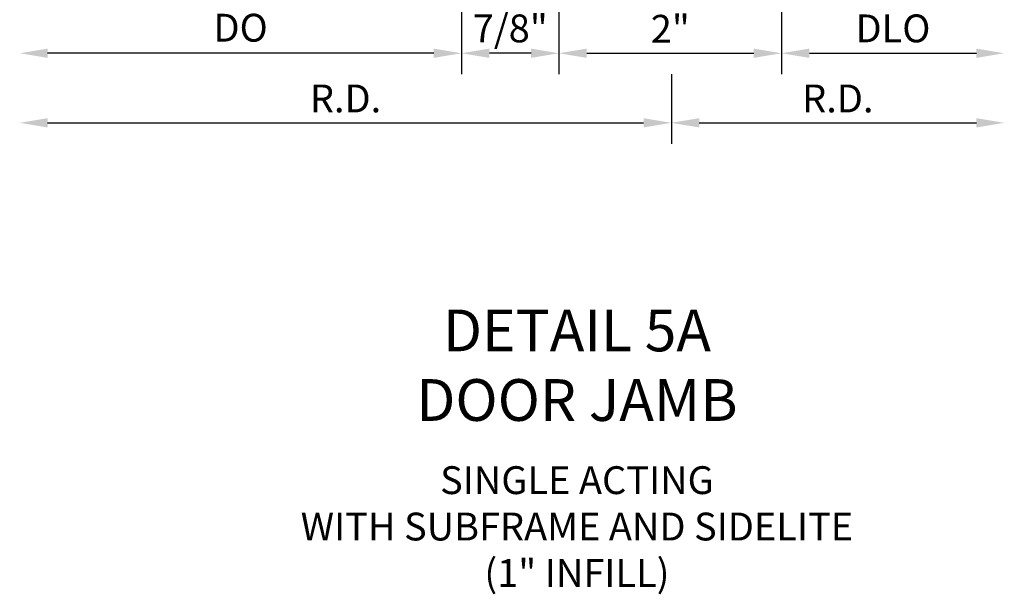
# Model space of a CAD drawing. Units: inches. Extents: x 0 to 177, y 0 to 113.
# Drawn here: x 53 to 61, y 16 to 21 of the extents above; entities that cross this region are included whole.
import ezdxf

# ---------------------------------------------------------------- set-up
doc = ezdxf.new("R2010")
doc.units = ezdxf.units.IN
doc.header["$MEASUREMENT"] = 0
doc.layers.add('DIME', color=2, linetype='Continuous')
doc.layers.add('TEXT', color=3, linetype='Continuous')
doc.styles.get("Standard").update_dxf_attribs({"font": 'arial.ttf'})
doc.dimstyles.new('EXT_ON-OFF', dxfattribs={"dimscale": 2, "dimtxt": 0.125, "dimasz": 0.125, "dimexe": 0.09, "dimexo": 0.1875, "dimgap": 0.05, "dimtad": 3, "dimdec": 5, "dimzin": 3, "dimdsep": 46, "dimlunit": 5, "dimtxsty": 'Standard', "dimcen": 0, "dimse2": 1, "dimadec": 0, "dimazin": 0, "dimtfac": 1, "dimtdec": 4, "dimtofl": 0, "dimtmove": 0, "dimatfit": 0, "dimfxl": 1, "dimfrac": 2, "dimtolj": 1, "dimtzin": 3, "dimarcsym": 0})
doc.dimstyles.get("Standard").update_dxf_attribs({"dimtxt": 0.25, "dimasz": 0.25, "dimexe": 0.188, "dimexo": 0.188, "dimgap": 0.094, "dimtad": 1, "dimdec": 5, "dimzin": 0, "dimdsep": 46, "dimlunit": 4, "dimtxsty": 'Standard', "dimcen": 0.0625, "dimclrd": 256, "dimclre": 256, "dimclrt": 256, "dimadec": 1, "dimazin": 2, "dimtfac": 1, "dimtdec": 5, "dimtofl": 0, "dimtmove": 0, "dimatfit": 3, "dimfxl": 1, "dimfrac": 2, "dimtolj": 1, "dimtzin": 0, "dimlwd": -1, "dimlwe": -1, "dimarcsym": 0})

# ---------------------------------------------------------------- blocks, each defined once
blk = doc.blocks.new('*D2043')
at = {"layer": 'DIME', "transparency": 16777216}
for p, q in [((57.49000604470731, 22.67488863446487), (57.49000604470731, 22.15891523746599)), ((59.49000604470666, 22.6748886344649), (59.49000604470666, 20.92488863446463)), ((57.49000604470731, 21.67538863446462), (57.49000604470731, 20.92488863446463)), ((57.74000604470731, 21.11288863446462), (59.24000604470666, 21.11288863446462))]:
    blk.add_line(p, q, dxfattribs=at)
for points in [[(57.74000604470731, 21.15455530113129), (57.74000604470731, 21.07122196779796), (57.49000604470731, 21.11288863446462)], [(59.24000604470666, 21.15455530113129), (59.24000604470666, 21.07122196779796), (59.49000604470666, 21.11288863446462)]]:
    blk.add_solid(points, dxfattribs=at)
at = {"layer": 'DIME', "transparency": 16777216, "insert": (58.49000604470699, 21.3324002306447), "char_height": 0.25, "attachment_point": 5}
blk.add_mtext('\\A1;2"', dxfattribs=at)
blk = doc.blocks.new('*D2038')
at = {"layer": 'DIME', "transparency": 16777216}
for p, q in [((59.49000604470666, 22.6748886344649), (59.49000604470666, 20.92488863446463)), ((59.74000604470666, 21.11288863446462), (61.24000604470666, 21.11288863446462))]:
    blk.add_line(p, q, dxfattribs=at)
for points in [[(59.74000604470666, 21.15455530113129), (59.74000604470666, 21.07122196779796), (59.49000604470666, 21.11288863446462)], [(61.24000604470666, 21.15455530113129), (61.24000604470666, 21.07122196779796), (61.49000604470666, 21.11288863446462)]]:
    blk.add_solid(points, dxfattribs=at)
at = {"layer": 'DIME', "transparency": 16777216, "insert": (60.49000604470666, 21.33623720199532), "char_height": 0.25, "attachment_point": 5}
blk.add_mtext('\\A1;DLO', dxfattribs=at)
blk = doc.blocks.new('*D2039')
at = {"layer": 'DIME', "transparency": 16777216}
for p, q in [((58.49931911126743, 20.92488863446463), (58.49931911126743, 20.29988863446484)), ((58.74931911126743, 20.48788863446484), (61.24000604470666, 20.48788863446484))]:
    blk.add_line(p, q, dxfattribs=at)
for points in [[(58.74931911126743, 20.52955530113151), (58.74931911126743, 20.44622196779817), (58.49931911126743, 20.48788863446484)], [(61.24000604470666, 20.52955530113151), (61.24000604470666, 20.44622196779817), (61.49000604470666, 20.48788863446484)]]:
    blk.add_solid(points, dxfattribs=at)
at = {"layer": 'DIME', "transparency": 16777216, "insert": (59.99466257798704, 20.70688863446484), "char_height": 0.25, "attachment_point": 5}
blk.add_mtext('\\A1;R.D.', dxfattribs=at)
blk = doc.blocks.new('*D2044')
at = {"layer": 'DIME', "transparency": 16777216}
for p, q in [((57.49000604470666, 22.6748886344649), (57.49000604470666, 22.15891523746599)), ((56.61500604470672, 22.17488863446489), (56.61500604470672, 20.92488863446463)), ((57.49000604470666, 21.67538863446462), (57.49000604470666, 20.92488863446463)), ((57.24000604470666, 21.11288863446462), (56.86500604470672, 21.11288863446462))]:
    blk.add_line(p, q, dxfattribs=at)
for points in [[(56.86500604470672, 21.15455530113129), (56.86500604470672, 21.07122196779796), (56.61500604470672, 21.11288863446462)], [(57.24000604470666, 21.15455530113129), (57.24000604470666, 21.07122196779796), (57.49000604470666, 21.11288863446462)]]:
    blk.add_solid(points, dxfattribs=at)
at = {"layer": 'DIME', "transparency": 16777216, "insert": (57.05250604470669, 21.33615193596531), "char_height": 0.25, "attachment_point": 5}
blk.add_mtext('\\A1;7/8"', dxfattribs=at)
blk = doc.blocks.new('*D2037')
at = {"layer": 'DIME', "ltscale": 0.25, "transparency": 16777216}
blk.add_line((52.89625291603409, 20.48788863446484), (58.24931911126743, 20.48788863446484), dxfattribs=at)
for points in [[(52.89625291603409, 20.52955530113151), (52.89625291603409, 20.44622196779817), (52.64625291603409, 20.48788863446484)], [(58.24931911126743, 20.52955530113151), (58.24931911126743, 20.44622196779817), (58.49931911126743, 20.48788863446484)]]:
    blk.add_solid(points, dxfattribs=at)
at = {"layer": 'DIME', "ltscale": 0.25, "transparency": 16777216, "insert": (55.57278601365076, 20.70688863446484), "char_height": 0.25, "attachment_point": 5}
blk.add_mtext('\\A1;R.D.', dxfattribs=at)
blk = doc.blocks.new('*D2047')
at = {"layer": 'DIME', "color": 0, "lineweight": -2, "transparency": 16777216}
for p, q in [((56.61500604470677, 21.82071863446463), (56.61500604470677, 20.93288863446462)), ((56.36500604470677, 21.11288863446462), (52.89650604470677, 21.11288863446462))]:
    blk.add_line(p, q, dxfattribs=at)
at = {"layer": 'DIME', "color": 0, "transparency": 16777216}
for points in [[(52.89650604470677, 21.15455530113129), (52.89650604470677, 21.07122196779796), (52.64650604470677, 21.11288863446462)], [(56.36500604470677, 21.15455530113129), (56.36500604470677, 21.07122196779796), (56.61500604470677, 21.11288863446462)]]:
    blk.add_solid(points, dxfattribs=at)
at = {"layer": 'DIME', "color": 0, "transparency": 16777216, "insert": (54.63075604470677, 21.34223720199532), "char_height": 0.25, "attachment_point": 5}
blk.add_mtext('\\A1;DO', dxfattribs=at)

msp = doc.modelspace()

# ---------------------------------------------------------------- texts
at = {"layer": 'TEXT', "width": 8, "attachment_point": 2}
for s, insert, char_height in [('DETAIL 5A\\PDOOR JAMB', (57.65133141516447, 18.81098379062921), 0.375), ('SINGLE ACTING \\PWITH SUBFRAME AND SIDELITE \\P(1" INFILL)', (57.65133141516447, 17.40373346773482), 0.25)]:
    msp.add_mtext(s, dxfattribs=dict(at, insert=insert, char_height=char_height))

# ---------------------------------------------------------------- dimensions: what is measured, and where the dimension line sits
at = {"layer": 'DIME', "ltscale": 0.25}
dim = msp.add_linear_dim(base=(58.49931911126743, 20.48788863446484), p1=(52.64625291603409, 23.23788863446484), p2=(58.49931911126743, 20.48788863446484), text='R.D.', dimstyle='Standard', override={"dimse1": 1, "dimse2": 0}, dxfattribs=at)
dim.commit()
dim.dimension.update_dxf_attribs({"geometry": '*D2037', "text_midpoint": (55.57278601365076, 20.70688863446484)})
at = {"layer": 'DIME'}
for base, p1, p2, text, dimstyle, override, picture, middle in [((52.64650604470677, 21.11288863446462), (56.61500604470677, 22.19571863446463), (52.64650604470677, 23.23788863446492), 'DO', 'EXT_ON-OFF', {"dimpost": '"'}, '*D2047', (54.63075604470677, 21.34223720199532)), ((61.49000604470666, 20.48788863446484), (58.49931911126743, 21.11288863446462), (61.49000604470666, 22.8628886344649), 'R.D.', 'Standard', {"dimse2": 1}, '*D2039', (59.99466257798704, 20.70688863446484)), ((61.49000604470666, 21.11288863446462), (59.49000604470666, 22.8628886344649), (61.49000604470666, 22.8628886344649), 'DLO', 'Standard', {"dimse2": 1, "dimtmove": 0}, '*D2038', (60.49000604470666, 21.33623720199532))]:
    dim = msp.add_linear_dim(base=base, p1=p1, p2=p2, angle=180, text=text, dimstyle=dimstyle, override=override, dxfattribs=at)
    dim.commit()
    dim.dimension.update_dxf_attribs({"geometry": picture, "text_midpoint": middle})
dim = msp.add_linear_dim(base=(56.61500604470672, 21.11288863446462), p1=(57.49000604470666, 22.8628886344649), p2=(56.61500604470672, 22.36288863446488), angle=180, dimstyle='Standard', dxfattribs=at)
dim.commit()
dim.dimension.update_dxf_attribs({"geometry": '*D2044', "text_midpoint": (57.05250604470669, 21.33615193596531)})
dim = msp.add_linear_dim(base=(59.49000604470666, 21.11288863446462), p1=(57.49000604470731, 22.86288863446487), p2=(59.49000604470666, 22.8628886344649), dimstyle='Standard', dxfattribs=at)
dim.commit()
dim.dimension.update_dxf_attribs({"geometry": '*D2043', "text_midpoint": (58.49000604470699, 21.3324002306447)})

doc.saveas('drawing.dxf')
